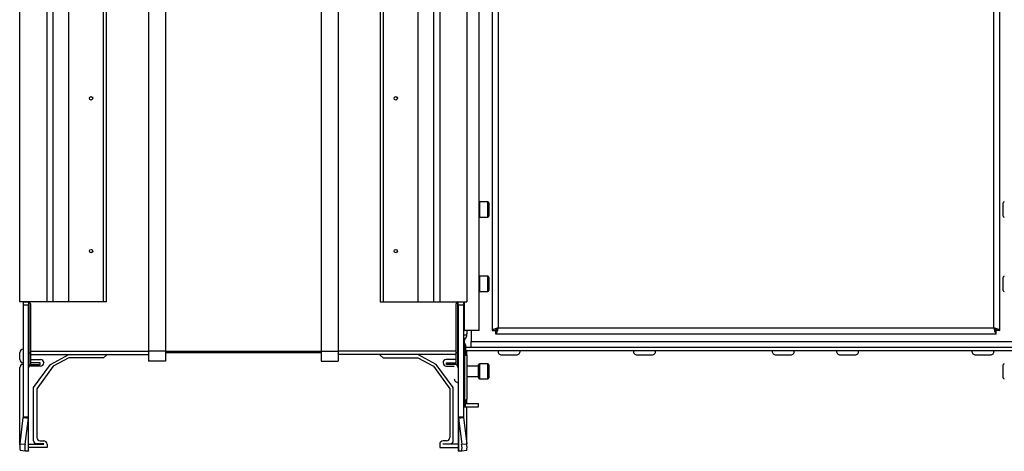
# Model space of a CAD drawing. Units: millimetres. Extents: x -1428 to 33184, y -9590 to 1492.
# Drawn here: x 27572 to 27863, y -7138 to -7011 of the extents above; entities that cross this region are included whole.
import ezdxf

# ---------------------------------------------------------------- set-up
doc = ezdxf.new("R2010")
doc.units = ezdxf.units.MM

msp = doc.modelspace()

# ---------------------------------------------------------------- linework, layer by layer
at = {"color": 7, "linetype": 'Continuous', "lineweight": 25}
for p, q in [((27609.78, -6598.43), (27609.78, -7108.43)), ((27614.78, -6598.43), (27614.78, -7108.43)), ((27660.78, -6598.43), (27660.78, -7108.43)), ((27665.78, -6598.43), (27665.78, -7108.43)), ((27707.48, -7102.4), (27707.48, -6604.46)), ((27711.28, -6604.5), (27711.28, -7102.35)), ((27713.08, -6605.23), (27713.08, -7101.63)), ((27859.48, -7101.63), (27859.48, -6605.23)), ((27861.28, -7102.35), (27861.28, -6604.5)), ((27571.78, -7093.93), (27571.78, -6612.93)), ((27579.78, -7093.93), (27579.78, -6612.93)), ((27581.63, -7093.93), (27581.63, -6612.93)), ((27586.22, -7093.93), (27586.22, -6612.93)), ((27596.48, -7093.93), (27596.48, -6612.93)), ((27597.38, -7093.93), (27597.38, -6612.93)), ((27678.19, -6612.93), (27678.19, -7093.93)), ((27679.08, -6612.93), (27679.08, -7093.93)), ((27689.35, -6612.93), (27689.35, -7093.93)), ((27693.94, -6612.93), (27693.94, -7093.93)), ((27695.78, -6612.93), (27695.78, -7093.93)), ((27703.78, -6612.93), (27703.78, -7093.93)), ((27709.98, -7064.38), (27707.58, -7064.38)), ((27710.28, -7064.68), (27710.28, -7068.58)), ((27862.28, -7066.63), (27862.28, -7064.68)), ((27862.28, -7068.58), (27862.28, -7066.63)), ((27707.58, -7068.88), (27709.98, -7068.88)), ((27709.98, -7086.38), (27707.58, -7086.38)), ((27710.28, -7086.68), (27710.28, -7090.58)), ((27862.28, -7088.63), (27862.28, -7086.68)), ((27862.28, -7090.58), (27862.28, -7088.63)), ((27707.58, -7090.88), (27709.98, -7090.88)), ((27579.78, -7093.93), (27571.78, -7093.93)), ((27572.78, -7093.93), (27574.28, -7093.93)), ((27572.78, -7094.93), (27572.78, -7093.93)), ((27574.28, -7093.93), (27574.28, -7094.93)), ((27574.52, -7108.93), (27574.52, -7093.98)), ((27581.63, -7093.93), (27579.78, -7093.93)), ((27586.22, -7093.93), (27581.63, -7093.93)), ((27596.48, -7093.93), (27586.22, -7093.93)), ((27597.38, -7093.93), (27596.48, -7093.93)), ((27678.19, -7093.93), (27679.08, -7093.93)), ((27679.08, -7093.93), (27689.35, -7093.93)), ((27689.35, -7093.93), (27693.94, -7093.93)), ((27693.94, -7093.93), (27695.78, -7093.93)), ((27695.78, -7093.93), (27703.78, -7093.93)), ((27701.05, -7093.98), (27701.05, -7108.93)), ((27701.28, -7093.93), (27702.78, -7093.93)), ((27701.28, -7094.93), (27701.28, -7093.93)), ((27702.78, -7093.93), (27702.78, -7094.93)), ((27574.28, -7094.93), (27572.78, -7094.93)), ((27572.78, -7127.83), (27572.78, -7094.93)), ((27574.28, -7127.83), (27574.28, -7094.93)), ((27574.99, -7108.93), (27574.99, -7094.93)), ((27700.58, -7094.93), (27700.58, -7108.93)), ((27702.78, -7094.93), (27701.28, -7094.93)), ((27701.28, -7094.93), (27701.28, -7127.83)), ((27702.78, -7094.93), (27702.78, -7127.83)), ((27702.78, -7102.4), (27703.08, -7102.4)), ((27707.48, -7102.4), (27703.08, -7102.4)), ((27703.78, -7102.4), (27703.78, -7103.38)), ((27705.08, -7102.4), (27705.08, -7105.6)), ((27711.28, -7102.35), (27712.28, -7102.35)), ((27712.35, -7103.43), (27712.35, -7102.43)), ((27713.08, -7101.63), (27859.48, -7101.63)), ((27860.21, -7103.43), (27860.21, -7102.43)), ((27861.28, -7102.35), (27860.28, -7102.35)), ((27702.78, -7104.63), (27703.45, -7104.63)), ((27702.98, -7105.61), (27702.98, -7122.63)), ((27703.21, -7124.63), (27703.21, -7106.28)), ((27705.08, -7107.4), (27705.08, -7105.6)), ((27705.08, -7105.6), (27867.48, -7105.6)), ((27860.21, -7103.43), (27712.35, -7103.43)), ((27571.78, -7110.98), (27571.78, -7108.83)), ((27572.68, -7107.93), (27572.78, -7107.93)), ((27574.28, -7108.93), (27574.52, -7108.93)), ((27574.52, -7112.81), (27574.52, -7108.93)), ((27574.52, -7108.93), (27574.99, -7108.93)), ((27574.99, -7112.34), (27574.99, -7108.93)), ((27614.78, -7108.43), (27609.78, -7108.43)), ((27609.78, -7108.43), (27609.78, -7111.43)), ((27614.78, -7108.43), (27614.78, -7111.43)), ((27614.78, -7108.43), (27660.78, -7108.43)), ((27660.78, -7108.93), (27614.78, -7108.93)), ((27660.78, -7108.43), (27665.78, -7108.43)), ((27660.78, -7108.43), (27660.78, -7111.43)), ((27665.78, -7108.43), (27665.78, -7111.43)), ((27701.05, -7108.93), (27700.58, -7108.93)), ((27700.58, -7108.93), (27700.58, -7112.34)), ((27701.28, -7108.93), (27701.05, -7108.93)), ((27701.05, -7108.93), (27701.05, -7112.81)), ((27703.45, -7106.63), (27703.45, -7109.63)), ((27869.12, -7107.4), (27703.45, -7107.4)), ((27869.12, -7108.4), (27703.45, -7108.4)), ((27703.78, -7109.63), (27703.78, -7108.83)), ((27572.78, -7111.88), (27572.68, -7111.88)), ((27574.99, -7109.43), (27609.78, -7109.43)), ((27574.99, -7110.93), (27577.88, -7110.93)), ((27577.78, -7111.88), (27574.99, -7111.88)), ((27577.78, -7112.38), (27577.78, -7111.88)), ((27578.78, -7111.83), (27578.78, -7111.93)), ((27580.79, -7112.38), (27586.2, -7109.43)), ((27586.22, -7110.43), (27581.63, -7112.93)), ((27596.48, -7110.43), (27586.22, -7110.43)), ((27597.38, -7109.67), (27596.48, -7110.43)), ((27597.38, -7109.43), (27597.38, -7109.67)), ((27614.78, -7111.43), (27609.78, -7111.43)), ((27660.78, -7111.43), (27665.78, -7111.43)), ((27700.58, -7109.43), (27665.78, -7109.43)), ((27678.19, -7109.43), (27678.19, -7109.67)), ((27678.19, -7109.67), (27679.08, -7110.43)), ((27679.08, -7110.43), (27689.35, -7110.43)), ((27689.35, -7110.43), (27693.94, -7112.93)), ((27694.77, -7112.38), (27689.36, -7109.43)), ((27696.78, -7111.83), (27696.78, -7111.93)), ((27700.58, -7110.93), (27697.68, -7110.93)), ((27697.78, -7111.88), (27700.58, -7111.88)), ((27697.78, -7112.38), (27697.78, -7111.88)), ((27703.45, -7109.63), (27703.78, -7109.63)), ((27703.78, -7109.63), (27703.78, -7122.63)), ((27714.09, -7109.6), (27718.47, -7109.6)), ((27754.09, -7109.6), (27758.47, -7109.6)), ((27795.09, -7109.6), (27799.47, -7109.6)), ((27814.09, -7109.6), (27818.47, -7109.6)), ((27854.09, -7109.6), (27858.47, -7109.6)), ((27571.78, -7136.11), (27571.78, -7113.28)), ((27572.68, -7112.38), (27572.78, -7112.38)), ((27577.78, -7112.93), (27574.42, -7112.93)), ((27574.52, -7112.81), (27574.99, -7112.34)), ((27574.95, -7112.38), (27577.78, -7112.38)), ((27575.78, -7119.23), (27580.79, -7112.38)), ((27581.63, -7112.93), (27576.78, -7119.55)), ((27693.94, -7112.93), (27698.78, -7119.55)), ((27699.78, -7119.23), (27694.77, -7112.38)), ((27700.61, -7112.38), (27697.78, -7112.38)), ((27697.78, -7112.93), (27700.08, -7112.93)), ((27700.08, -7112.24), (27700.08, -7112.38)), ((27701.05, -7112.81), (27700.58, -7112.34)), ((27707.28, -7112.93), (27703.78, -7112.93)), ((27707.28, -7114.43), (27707.28, -7112.48)), ((27707.28, -7116.38), (27707.28, -7114.43)), ((27709.98, -7112.18), (27707.58, -7112.18)), ((27710.28, -7112.48), (27710.28, -7116.38)), ((27862.28, -7114.43), (27862.28, -7112.48)), ((27862.28, -7116.38), (27862.28, -7114.43)), ((27703.78, -7115.93), (27707.28, -7115.93)), ((27707.58, -7116.68), (27709.98, -7116.68)), ((27575.78, -7134.93), (27575.78, -7119.23)), ((27576.78, -7119.55), (27576.78, -7133.93)), ((27698.78, -7119.55), (27698.78, -7133.93)), ((27699.78, -7134.93), (27699.78, -7119.23)), ((27702.98, -7122.63), (27702.98, -7124.63)), ((27703.45, -7124.63), (27703.45, -7123.63)), ((27703.78, -7122.63), (27703.77, -7122.63)), ((27703.78, -7123.9), (27703.78, -7122.63)), ((27702.98, -7124.63), (27702.78, -7124.63)), ((27702.78, -7124.87), (27703.08, -7124.9)), ((27702.98, -7124.63), (27703.21, -7124.63)), ((27703.08, -7124.9), (27707.28, -7124.9)), ((27703.21, -7124.63), (27703.45, -7124.63)), ((27703.45, -7123.9), (27707.28, -7123.9)), ((27703.78, -7136.11), (27703.78, -7124.9)), ((27707.28, -7124.9), (27707.28, -7123.9)), ((27571.82, -7135.79), (27572.77, -7128.1)), ((27572.77, -7128.1), (27572.78, -7127.83)), ((27572.77, -7128.1), (27574.25, -7128.28)), ((27572.78, -7127.83), (27574.28, -7127.83)), ((27573.3, -7135.97), (27574.25, -7128.28)), ((27574.25, -7128.28), (27574.28, -7127.83)), ((27574.25, -7138.03), (27574.25, -7128.28)), ((27574.28, -7137.93), (27574.28, -7127.83)), ((27701.28, -7127.83), (27701.28, -7137.93)), ((27701.28, -7127.83), (27701.32, -7128.28)), ((27701.28, -7127.83), (27702.78, -7127.83)), ((27701.32, -7128.28), (27702.79, -7128.1)), ((27701.32, -7128.28), (27701.32, -7138.03)), ((27701.32, -7128.28), (27702.27, -7135.97)), ((27702.78, -7127.83), (27702.79, -7128.1)), ((27702.79, -7128.1), (27703.75, -7135.79)), ((27577.78, -7134.93), (27578.78, -7134.93)), ((27697.78, -7134.93), (27696.78, -7134.93)), ((27571.82, -7135.79), (27573.3, -7135.97)), ((27573.3, -7137.97), (27571.82, -7137.79)), ((27574.25, -7138.03), (27573.3, -7137.97)), ((27574.28, -7137.93), (27574.25, -7138.03)), ((27574.28, -7135.93), (27578.78, -7135.93)), ((27579.78, -7136.93), (27574.28, -7136.93)), ((27578.78, -7135.83), (27576.68, -7135.83)), ((27578.78, -7135.93), (27578.78, -7135.83)), ((27579.78, -7135.93), (27579.78, -7136.93)), ((27695.78, -7135.93), (27695.78, -7136.93)), ((27695.78, -7136.93), (27701.28, -7136.93)), ((27696.78, -7135.83), (27698.88, -7135.83)), ((27696.78, -7135.93), (27696.78, -7135.83)), ((27701.28, -7135.93), (27696.78, -7135.93)), ((27701.32, -7138.03), (27701.28, -7137.93)), ((27702.27, -7137.97), (27701.32, -7138.03)), ((27702.27, -7135.97), (27703.75, -7135.79)), ((27703.75, -7137.79), (27702.27, -7137.97))]:
    msp.add_line(p, q, dxfattribs=at)
at = {"color": 8, "linetype": 'Continuous', "lineweight": 25}
for p, q in [((27707.58, -7064.38), (27707.58, -7066.63)), ((27709.98, -7068.88), (27709.98, -7064.38)), ((27707.58, -7066.63), (27707.58, -7068.88)), ((27707.58, -7086.38), (27707.58, -7088.55)), ((27707.58, -7088.55), (27707.58, -7090.88)), ((27709.98, -7090.88), (27709.98, -7086.38)), ((27703.08, -7102.4), (27703.08, -7093.93)), ((27702.78, -7103.63), (27703.77, -7103.63)), ((27574.99, -7108.43), (27609.78, -7108.43)), ((27700.58, -7108.43), (27665.78, -7108.43)), ((27707.58, -7112.18), (27707.58, -7114.43)), ((27707.58, -7114.43), (27707.58, -7116.68)), ((27709.98, -7116.68), (27709.98, -7112.18)), ((27702.78, -7122.63), (27702.98, -7122.63)), ((27703.08, -7124.63), (27703.08, -7124.9))]:
    msp.add_line(p, q, dxfattribs=at)
at = {"color": 7, "linetype": 'Continuous', "lineweight": 25, "flags": 128}
for points in [[(27707.58, -7064.38), (27707.52, -7064.38), (27707.48, -7064.39)], [(27707.48, -7068.86), (27707.52, -7068.87), (27707.58, -7068.88)], [(27707.58, -7086.38), (27707.52, -7086.38), (27707.48, -7086.39)], [(27707.48, -7090.86), (27707.52, -7090.87), (27707.58, -7090.88)], [(27700.15, -7111.88), (27700.11, -7112.01), (27700.08, -7112.24)]]:
    msp.add_lwpolyline(points, dxfattribs=at)
at = {"color": 7, "linetype": 'Continuous', "lineweight": 25}
for centre in [(27592.78, -7033.83), (27682.78, -7033.83), (27592.78, -7078.93), (27682.78, -7078.93)]:
    msp.add_circle(centre, 0.5, dxfattribs=at)
for centre, radius, start, end in [((27709.98, -7064.68), 0.3, 0, 90), ((27862.58, -7064.68), 0.3, 90, 180), ((27709.98, -7068.58), 0.3, 270, 0), ((27862.58, -7068.58), 0.3, 180, 270), ((27709.98, -7086.68), 0.3, 0, 90), ((27862.58, -7086.68), 0.3, 90, 180), ((27709.98, -7090.58), 0.3, 270, 0), ((27862.58, -7090.58), 0.3, 180, 270), ((27573.95, -7094.85), 1.04, 356.0541, 57.1773), ((27701.61, -7094.85), 1.04, 122.8113, 183.9573), ((27701.28, -7103.38), 2.5, 354.3228, 0), ((27703.98, -7105.61), 1, 140.4823, 180), ((27703.98, -7105.65), 1, 180, 219.5177), ((27701.28, -7103.38), 2.5, 320.4823, 330.0712), ((27701.28, -7107.87), 2.5, 29.9288, 39.5177), ((27572.68, -7108.83), 0.9, 90, 180), ((27702.88, -7108.83), 0.9, 0, 28.5404), ((27714.09, -7108.53), 1.07, 173.0363, 270), ((27718.47, -7108.53), 1.07, 270, 6.9637), ((27754.09, -7108.53), 1.07, 173.0363, 270), ((27758.47, -7108.53), 1.07, 270, 6.9637), ((27795.09, -7108.53), 1.07, 173.0363, 270), ((27799.47, -7108.53), 1.07, 270, 6.9637), ((27814.09, -7108.53), 1.07, 173.0363, 270), ((27818.47, -7108.53), 1.07, 270, 6.9637), ((27854.09, -7108.53), 1.07, 173.0363, 270), ((27858.47, -7108.53), 1.07, 270, 6.9637), ((27572.68, -7110.98), 0.9, 180, 270), ((27577.78, -7111.93), 1, 270, 0), ((27577.88, -7111.83), 0.9, 0, 90), ((27697.68, -7111.83), 0.9, 90, 180), ((27697.78, -7111.93), 1, 180, 270), ((27572.68, -7113.28), 0.9, 90, 180), ((27575.08, -7113.38), 0.8, 135, 180), ((27700.48, -7113.38), 0.8, 0, 45), ((27707.58, -7112.48), 0.3, 90, 180), ((27709.98, -7112.48), 0.3, 0, 90), ((27862.58, -7112.48), 0.3, 90, 180), ((27701.15, -7116.61), 1.07, 180, 276.9637), ((27707.58, -7116.38), 0.3, 180, 270), ((27709.98, -7116.38), 0.3, 270, 0), ((27862.58, -7116.38), 0.3, 180, 270), ((27576.68, -7134.93), 0.9, 180, 270), ((27577.78, -7133.93), 1, 180, 270), ((27578.78, -7135.93), 1, 0, 90), ((27696.78, -7135.93), 1, 90, 180), ((27697.78, -7133.93), 1, 270, 0), ((27698.88, -7134.93), 0.9, 270, 0), ((27575.87, -7136.79), 4.18, 166.1424, 193.8576), ((27577.35, -7136.97), 4.17, 166.128, 193.872), ((27698.21, -7136.97), 4.18, 346.1424, 13.8576), ((27699.69, -7136.79), 4.18, 346.1424, 13.8576)]:
    msp.add_arc(centre, radius, start, end, dxfattribs=at)
for points, knots in [([(27574.52, -7093.98), (27574.47, -7093.96), (27574.4, -7093.93), (27574.35, -7093.93), (27574.33, -7093.93)], [0, 0, 0, 0, 0.625799, 1, 1, 1, 1]), ([(27701.23, -7093.93), (27701.2, -7093.93), (27701.15, -7093.93), (27701.08, -7093.97), (27701.05, -7093.98)], [0, 0, 0, 0, 0.625808, 1, 1, 1, 1]), ([(27713.08, -7101.63), (27712.87, -7101.68), (27712.46, -7101.79), (27711.9, -7101.95), (27711.49, -7102.11), (27711.3, -7102.25), (27711.29, -7102.33), (27711.28, -7102.35)], [0, 0, 0, 0, 0.221758, 0.443508, 0.66527, 0.887038, 1, 1, 1, 1]), ([(27713.08, -7101.63), (27712.96, -7101.69), (27712.74, -7101.82), (27712.48, -7102.01), (27712.31, -7102.19), (27712.29, -7102.3), (27712.28, -7102.35)], [0, 0, 0, 0, 0.281822, 0.530498, 0.779152, 1, 1, 1, 1]), ([(27712.35, -7103.43), (27712.41, -7103.4), (27712.51, -7103.36), (27712.68, -7103.03), (27712.84, -7102.55), (27712.97, -7102.05), (27713.05, -7101.73), (27713.08, -7101.63)], [0, 0, 0, 0, 0.2217382, 0.4435151, 0.6652872, 0.8870368, 1, 1, 1, 1]), ([(27712.35, -7102.43), (27712.42, -7102.41), (27712.55, -7102.38), (27712.74, -7102.18), (27712.91, -7101.91), (27713.03, -7101.72), (27713.08, -7101.63)], [0, 0, 0, 0, 0.281808, 0.530548, 0.779178, 1, 1, 1, 1]), ([(27859.48, -7101.63), (27859.55, -7101.74), (27859.68, -7101.97), (27859.87, -7102.23), (27860.04, -7102.4), (27860.16, -7102.42), (27860.21, -7102.43)], [0, 0, 0, 0, 0.281791, 0.530498, 0.779155, 1, 1, 1, 1]), ([(27859.48, -7101.63), (27859.54, -7101.83), (27859.64, -7102.25), (27859.81, -7102.81), (27859.97, -7103.21), (27860.1, -7103.4), (27860.18, -7103.42), (27860.21, -7103.43)], [0, 0, 0, 0, 0.22174, 0.443508, 0.665271, 0.887034, 1, 1, 1, 1]), ([(27861.28, -7102.35), (27861.26, -7102.3), (27861.22, -7102.19), (27860.89, -7102.03), (27860.4, -7101.87), (27859.9, -7101.73), (27859.59, -7101.65), (27859.48, -7101.63)], [0, 0, 0, 0, 0.221739, 0.443512, 0.665285, 0.887041, 1, 1, 1, 1]), ([(27860.28, -7102.35), (27860.27, -7102.29), (27860.24, -7102.16), (27860.03, -7101.97), (27859.77, -7101.79), (27859.57, -7101.68), (27859.48, -7101.63)], [0, 0, 0, 0, 0.281814, 0.530538, 0.779152, 1, 1, 1, 1]), ([(27703.77, -7103.63), (27703.75, -7103.74), (27703.72, -7103.96), (27703.63, -7104.25), (27703.53, -7104.48), (27703.46, -7104.61), (27703.45, -7104.62), (27703.45, -7104.63)], [0, 0, 0, 0, 0.207051, 0.41362, 0.632732, 0.859091, 1, 1, 1, 1]), ([(27703.45, -7123.63), (27703.45, -7123.52), (27703.47, -7123.31), (27703.54, -7123.03), (27703.64, -7122.8), (27703.73, -7122.65), (27703.76, -7122.63), (27703.77, -7122.63)], [0, 0, 0, 0, 0.19373, 0.386892, 0.595118, 0.821552, 1, 1, 1, 1])]:
    msp.add_open_spline(points, degree=3, knots=knots, dxfattribs=at)

doc.saveas('drawing.dxf')
